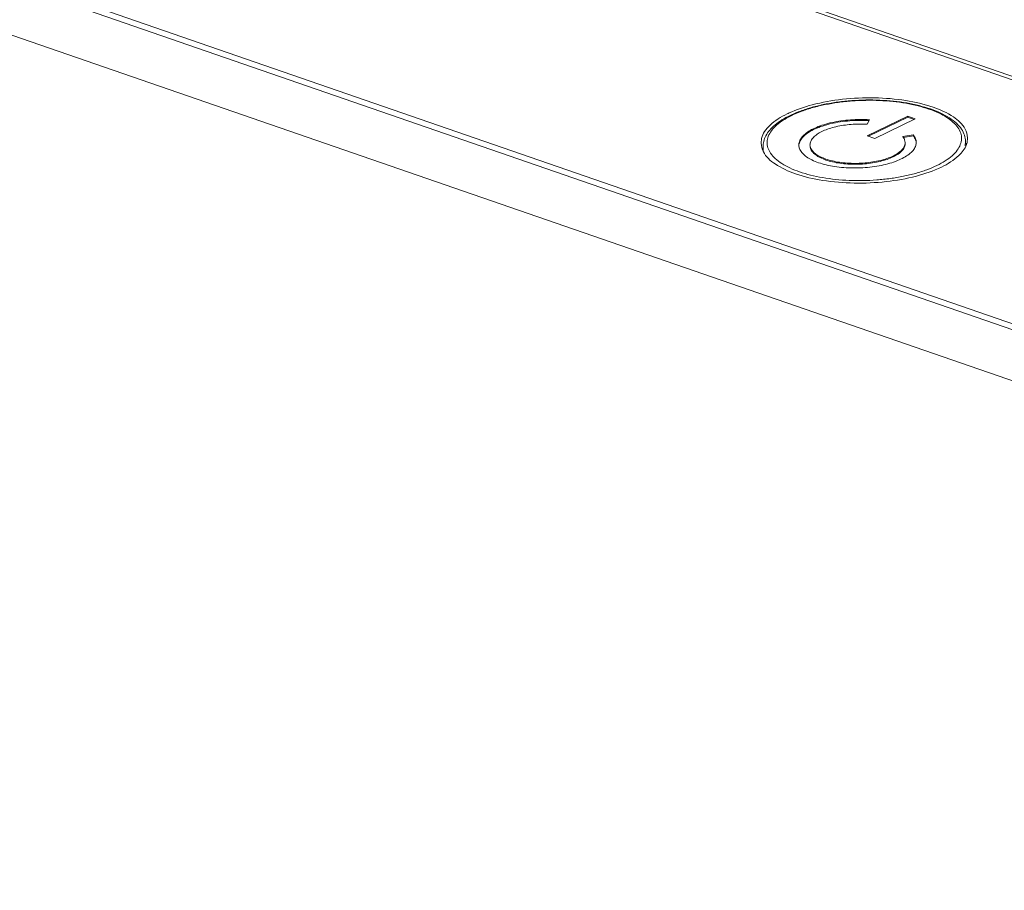
# Model space of a CAD drawing. Units: centimetres. Extents: x -201 to 75, y -95 to 95.
# Drawn here: x -195 to -189, y 50 to 55 of the extents above; entities that cross this region are included whole.
import ezdxf

# ---------------------------------------------------------------- set-up
doc = ezdxf.new("R2010")
doc.units = ezdxf.units.CM
doc.header["$MEASUREMENT"] = 0
doc.layers.add('layer 1', color=7, linetype='Continuous')

msp = doc.modelspace()

# ---------------------------------------------------------------- linework, layer by layer
at = {"layer": 'layer 1', "lineweight": 9}
for points in [[(-194.80693, 60.4871), (-194.80693, 60.4871), (-164.40868, 49.97932), (-164.40868, 49.97932)], [(-194.79928, 60.488), (-194.79928, 60.488), (-164.40103, 49.98024), (-164.40103, 49.98024)], [(-195.36842, 58.19987), (-195.36842, 58.19987), (-164.58795, 47.55996), (-164.58795, 47.55996)], [(-164.30393, 45.95977), (-164.30393, 45.95977), (-196.85463, 57.21157), (-196.85463, 57.21157)], [(-196.81346, 57.21693), (-196.81346, 57.21693), (-164.29801, 45.97729), (-164.29801, 45.97729)], [(-200.44884, 56.99719), (-200.44884, 56.99719), (-164.16399, 44.45458), (-164.16399, 44.45458)], [(-200.4337, 57.0263), (-200.4337, 57.0263), (-164.14886, 44.48371), (-164.14886, 44.48371)], [(-200.44074, 56.69623), (-200.44074, 56.69623), (-164.15587, 44.15361), (-164.15587, 44.15361)], [(-190.43774, 54.35019), (-190.44152, 54.34844), (-190.44529, 54.34667), (-190.44902, 54.34485)], [(-190.42416, 54.33935), (-190.4269, 54.33808), (-190.42962, 54.33678), (-190.43233, 54.33546)], [(-190.42261, 54.33572), (-190.4252, 54.33447), (-190.42778, 54.33319), (-190.43033, 54.33189)], [(-189.98279, 54.28385), (-189.98279, 54.28385), (-189.96962, 54.31036), (-189.96962, 54.31036)], [(-189.74703, 54.33057), (-189.74703, 54.33057), (-189.98262, 54.21624), (-189.98262, 54.21624)], [(-189.74689, 54.32519), (-189.74689, 54.32519), (-189.97608, 54.21398), (-189.97608, 54.21398)], [(-189.9386, 54.20102), (-189.9386, 54.20102), (-189.703, 54.31535), (-189.703, 54.31535)], [(-189.74703, 54.33057), (-189.74703, 54.33057), (-189.74689, 54.32519), (-189.74689, 54.32519)], [(-189.703, 54.31535), (-189.703, 54.31535), (-189.74703, 54.33057), (-189.74703, 54.33057)], [(-189.7094, 54.31223), (-189.7094, 54.31223), (-189.74689, 54.32519), (-189.74689, 54.32519)], [(-189.71421, 54.2221), (-189.71421, 54.2221), (-189.77583, 54.2123), (-189.77583, 54.2123)], [(-189.71421, 54.2221), (-189.71421, 54.2221), (-189.71407, 54.21672), (-189.71407, 54.21672)], [(-190.60081, 54.17349), (-190.60081, 54.17349), (-190.59867, 54.20097), (-190.59867, 54.20097)], [(-190.5879, 54.12363), (-190.59548, 54.13903), (-190.60004, 54.15635), (-190.60081, 54.17349)], [(-189.98262, 54.21624), (-189.98262, 54.21624), (-189.9386, 54.20102), (-189.9386, 54.20102)], [(-189.77297, 54.2086), (-189.77389, 54.20987), (-189.77484, 54.2111), (-189.77583, 54.2123)], [(-189.71407, 54.21672), (-189.71407, 54.21672), (-189.77295, 54.20737), (-189.77295, 54.20737)], [(-189.69705, 54.17448), (-189.697, 54.17533), (-189.69698, 54.17618), (-189.69696, 54.17701)], [(-189.69696, 54.17701), (-189.69693, 54.17793), (-189.69693, 54.17883), (-189.69696, 54.17975)], [(-189.41191, 54.15841), (-189.41191, 54.15841), (-189.40936, 54.18397), (-189.40936, 54.18397)], [(-189.40886, 54.16582), (-189.40886, 54.16582), (-189.40933, 54.18397), (-189.40933, 54.18397)], [(-189.40504, 54.16445), (-189.40341, 54.16894), (-189.40208, 54.17354), (-189.40109, 54.17821)], [(-189.39895, 54.20567), (-189.39895, 54.20567), (-189.40109, 54.17821), (-189.40109, 54.17821)], [(-190.58854, 54.12597), (-190.58854, 54.12597), (-190.58925, 54.1522), (-190.58925, 54.1522)], [(-190.38132, 54.16131), (-190.38127, 54.15956), (-190.38115, 54.15784), (-190.38094, 54.15609)]]:
    msp.add_open_spline(points, degree=3, dxfattribs=at)
for points, knots in [([(-190.43774, 54.35019), (-190.39461, 54.37007), (-190.34931, 54.38522), (-190.30327, 54.39731), (-190.30327, 54.39731), (-190.24567, 54.41244), (-190.18696, 54.4228), (-190.12783, 54.42941), (-190.12783, 54.42941), (-190.06546, 54.4364), (-190.00262, 54.43926), (-189.93985, 54.43805), (-189.93985, 54.43805), (-189.87892, 54.43692), (-189.81806, 54.43196), (-189.75777, 54.42238), (-189.75777, 54.42238), (-189.70399, 54.41383), (-189.65066, 54.4016), (-189.59937, 54.38392), (-189.59937, 54.38392), (-189.55772, 54.36955), (-189.51743, 54.35158), (-189.48018, 54.32644), (-189.48018, 54.32644), (-189.45246, 54.30772), (-189.42642, 54.28503), (-189.41183, 54.25555), (-189.41183, 54.25555), (-189.40421, 54.24011), (-189.39972, 54.22283), (-189.39895, 54.20567)], [0, 0, 0, 0, 0.1111111, 0.1111111, 0.1111111, 0.1111111, 0.2222222, 0.2222222, 0.2222222, 0.2222222, 0.3333333, 0.3333333, 0.3333333, 0.3333333, 0.4444444, 0.4444444, 0.4444444, 0.4444444, 0.5555556, 0.5555556, 0.5555556, 0.5555556, 0.6666667, 0.6666667, 0.6666667, 0.6666667, 0.7777778, 0.7777778, 0.7777778, 0.7777778, 1, 1, 1, 1]), ([(-189.40933, 54.18397), (-189.40966, 54.19611), (-189.41188, 54.20824), (-189.41573, 54.21981), (-189.41573, 54.21981), (-189.41993, 54.23241), (-189.42607, 54.24431), (-189.43348, 54.25531), (-189.43348, 54.25531), (-189.44196, 54.26787), (-189.45208, 54.27927), (-189.46316, 54.28959), (-189.46316, 54.28959), (-189.47579, 54.30139), (-189.48962, 54.31183), (-189.50409, 54.3212), (-189.50409, 54.3212), (-189.52033, 54.33173), (-189.53738, 54.34094), (-189.55487, 54.34917), (-189.55487, 54.34917), (-189.57413, 54.35824), (-189.59394, 54.36612), (-189.61407, 54.37311), (-189.61407, 54.37311), (-189.63586, 54.38067), (-189.65805, 54.38716), (-189.68043, 54.39278), (-189.68043, 54.39278), (-189.70432, 54.3988), (-189.72845, 54.40382), (-189.75272, 54.40803), (-189.75272, 54.40803), (-189.77821, 54.41244), (-189.80385, 54.41593), (-189.82958, 54.41865), (-189.82958, 54.41865), (-189.85616, 54.42143), (-189.88286, 54.42339), (-189.90958, 54.42453), (-189.90958, 54.42453), (-189.93678, 54.42571), (-189.96402, 54.42606), (-189.99126, 54.42561), (-189.99126, 54.42561), (-190.01855, 54.42519), (-190.04584, 54.42394), (-190.07308, 54.42188), (-190.07308, 54.42188), (-190.09997, 54.41985), (-190.12679, 54.41704), (-190.15351, 54.41341), (-190.15351, 54.41341), (-190.17948, 54.40987), (-190.20535, 54.40552), (-190.23104, 54.40031), (-190.23104, 54.40031), (-190.25564, 54.39533), (-190.28007, 54.38952), (-190.30424, 54.38279), (-190.30424, 54.38279), (-190.32702, 54.37644), (-190.34957, 54.36926), (-190.37176, 54.3611), (-190.37176, 54.3611), (-190.38951, 54.35453), (-190.40703, 54.34733), (-190.42416, 54.33935)], [0, 0, 0, 0, 0.0555556, 0.0555556, 0.0555556, 0.0555556, 0.1111111, 0.1111111, 0.1111111, 0.1111111, 0.1666667, 0.1666667, 0.1666667, 0.1666667, 0.2222222, 0.2222222, 0.2222222, 0.2222222, 0.2777778, 0.2777778, 0.2777778, 0.2777778, 0.3333333, 0.3333333, 0.3333333, 0.3333333, 0.3888889, 0.3888889, 0.3888889, 0.3888889, 0.4444444, 0.4444444, 0.4444444, 0.4444444, 0.5, 0.5, 0.5, 0.5, 0.5555556, 0.5555556, 0.5555556, 0.5555556, 0.6111111, 0.6111111, 0.6111111, 0.6111111, 0.6666667, 0.6666667, 0.6666667, 0.6666667, 0.7222222, 0.7222222, 0.7222222, 0.7222222, 0.7777778, 0.7777778, 0.7777778, 0.7777778, 0.8333333, 0.8333333, 0.8333333, 0.8333333, 0.8888889, 0.8888889, 0.8888889, 0.8888889, 1, 1, 1, 1]), ([(-189.57713, 54.04347), (-189.5602, 54.05168), (-189.54365, 54.06075), (-189.52784, 54.07094), (-189.52784, 54.07094), (-189.51389, 54.07994), (-189.50048, 54.08983), (-189.48808, 54.10088), (-189.48808, 54.10088), (-189.47732, 54.11049), (-189.46733, 54.12099), (-189.45876, 54.13263), (-189.45876, 54.13263), (-189.4513, 54.14276), (-189.44493, 54.15373), (-189.44045, 54.16551), (-189.44045, 54.16551), (-189.43641, 54.17618), (-189.43393, 54.18751), (-189.43353, 54.19892), (-189.43353, 54.19892), (-189.43315, 54.21011), (-189.4348, 54.22141), (-189.43816, 54.23211), (-189.43816, 54.23211), (-189.44177, 54.24363), (-189.44739, 54.25446), (-189.45421, 54.26445), (-189.45421, 54.26445), (-189.46195, 54.27578), (-189.47125, 54.28598), (-189.48136, 54.29526), (-189.48136, 54.29526), (-189.49302, 54.30593), (-189.50577, 54.31539), (-189.51908, 54.32391), (-189.51908, 54.32391), (-189.53428, 54.33364), (-189.55024, 54.34219), (-189.5666, 54.34983), (-189.5666, 54.34983), (-189.58494, 54.3584), (-189.60378, 54.36586), (-189.62293, 54.3725), (-189.62293, 54.3725), (-189.64396, 54.37977), (-189.66535, 54.386), (-189.68692, 54.39143), (-189.68692, 54.39143), (-189.71018, 54.39726), (-189.73367, 54.40215), (-189.7573, 54.40626), (-189.7573, 54.40626), (-189.78227, 54.41058), (-189.80741, 54.41402), (-189.83263, 54.41667), (-189.83263, 54.41667), (-189.85878, 54.41943), (-189.88506, 54.42132), (-189.91133, 54.42245), (-189.91133, 54.42245), (-189.93815, 54.42361), (-189.96501, 54.42396), (-189.99185, 54.42351), (-189.99185, 54.42351), (-190.01879, 54.42306), (-190.0457, 54.42184), (-190.07254, 54.41981), (-190.07254, 54.41981), (-190.09903, 54.4178), (-190.12544, 54.41501), (-190.15174, 54.4114), (-190.15174, 54.4114), (-190.17726, 54.40788), (-190.20264, 54.40361), (-190.22787, 54.39849), (-190.22787, 54.39849), (-190.25188, 54.39358), (-190.27575, 54.38791), (-190.29933, 54.3813), (-190.29933, 54.3813), (-190.3214, 54.37514), (-190.34324, 54.36818), (-190.36472, 54.36025), (-190.36472, 54.36025), (-190.38439, 54.35297), (-190.40374, 54.34485), (-190.42261, 54.33572)], [0, 0, 0, 0, 0.0434783, 0.0434783, 0.0434783, 0.0434783, 0.0869565, 0.0869565, 0.0869565, 0.0869565, 0.1304348, 0.1304348, 0.1304348, 0.1304348, 0.173913, 0.173913, 0.173913, 0.173913, 0.2173913, 0.2173913, 0.2173913, 0.2173913, 0.2608696, 0.2608696, 0.2608696, 0.2608696, 0.3043478, 0.3043478, 0.3043478, 0.3043478, 0.3478261, 0.3478261, 0.3478261, 0.3478261, 0.3913043, 0.3913043, 0.3913043, 0.3913043, 0.4347826, 0.4347826, 0.4347826, 0.4347826, 0.4782609, 0.4782609, 0.4782609, 0.4782609, 0.5217391, 0.5217391, 0.5217391, 0.5217391, 0.5652174, 0.5652174, 0.5652174, 0.5652174, 0.6086957, 0.6086957, 0.6086957, 0.6086957, 0.6521739, 0.6521739, 0.6521739, 0.6521739, 0.6956522, 0.6956522, 0.6956522, 0.6956522, 0.7391304, 0.7391304, 0.7391304, 0.7391304, 0.7826087, 0.7826087, 0.7826087, 0.7826087, 0.826087, 0.826087, 0.826087, 0.826087, 0.8695652, 0.8695652, 0.8695652, 0.8695652, 0.9130435, 0.9130435, 0.9130435, 0.9130435, 1, 1, 1, 1]), ([(-190.59867, 54.20097), (-190.59243, 54.23031), (-190.57296, 54.2559), (-190.55081, 54.2772), (-190.55081, 54.2772), (-190.52074, 54.30609), (-190.48568, 54.32705), (-190.44902, 54.34485)], [0, 0, 0, 0, 0.3333333, 0.3333333, 0.3333333, 0.3333333, 1, 1, 1, 1]), ([(-190.43233, 54.33546), (-190.4486, 54.32757), (-190.46448, 54.31893), (-190.47981, 54.30933), (-190.47981, 54.30933), (-190.49373, 54.30057), (-190.50719, 54.29103), (-190.5198, 54.28045), (-190.5198, 54.28045), (-190.5311, 54.27099), (-190.54177, 54.26067), (-190.55129, 54.24936), (-190.55129, 54.24936), (-190.55971, 54.23933), (-190.56725, 54.22854), (-190.57334, 54.21695), (-190.57334, 54.21695), (-190.57877, 54.20664), (-190.58306, 54.19573), (-190.5858, 54.1844), (-190.5858, 54.1844), (-190.58835, 54.17387), (-190.58953, 54.16299), (-190.58925, 54.1522)], [0, 0, 0, 0, 0.1428571, 0.1428571, 0.1428571, 0.1428571, 0.2857143, 0.2857143, 0.2857143, 0.2857143, 0.4285714, 0.4285714, 0.4285714, 0.4285714, 0.5714286, 0.5714286, 0.5714286, 0.5714286, 0.7142857, 0.7142857, 0.7142857, 0.7142857, 1, 1, 1, 1]), ([(-190.43033, 54.33189), (-190.44456, 54.32472), (-190.45849, 54.31688), (-190.47192, 54.30822), (-190.47192, 54.30822), (-190.48587, 54.29922), (-190.49926, 54.28935), (-190.51165, 54.27828), (-190.51165, 54.27828), (-190.52242, 54.26867), (-190.53243, 54.25819), (-190.54099, 54.24656), (-190.54099, 54.24656), (-190.54845, 54.23643), (-190.55483, 54.22543), (-190.55929, 54.21365), (-190.55929, 54.21365), (-190.56333, 54.20298), (-190.56583, 54.19167), (-190.56621, 54.18027), (-190.56621, 54.18027), (-190.56658, 54.16905), (-190.56496, 54.15777), (-190.5616, 54.14708), (-190.5616, 54.14708), (-190.55797, 54.13553), (-190.55235, 54.1247), (-190.54555, 54.11473), (-190.54555, 54.11473), (-190.53778, 54.1034), (-190.52848, 54.09321), (-190.51838, 54.08393), (-190.51838, 54.08393), (-190.50672, 54.07323), (-190.49397, 54.06379), (-190.48066, 54.05527), (-190.48066, 54.05527), (-190.46545, 54.04552), (-190.44952, 54.037), (-190.43316, 54.02935), (-190.43316, 54.02935), (-190.41482, 54.02076), (-190.39595, 54.0133), (-190.37683, 54.00669), (-190.37683, 54.00669), (-190.3558, 53.99942), (-190.33441, 53.99318), (-190.31283, 53.98775), (-190.31283, 53.98775), (-190.28956, 53.9819), (-190.26607, 53.97701), (-190.24244, 53.97293), (-190.24244, 53.97293), (-190.21746, 53.96861), (-190.19235, 53.96516), (-190.16713, 53.96252), (-190.16713, 53.96252), (-190.14095, 53.95976), (-190.1147, 53.95784), (-190.08841, 53.95671), (-190.08841, 53.95671), (-190.06159, 53.95555), (-190.03472, 53.95522), (-190.00788, 53.95567), (-190.00788, 53.95567), (-189.98097, 53.95612), (-189.95406, 53.95735), (-189.92719, 53.95938), (-189.92719, 53.95938), (-189.90073, 53.96139), (-189.87429, 53.96417), (-189.84799, 53.96778), (-189.84799, 53.96778), (-189.8225, 53.97128), (-189.7971, 53.97555), (-189.77189, 53.9807), (-189.77189, 53.9807), (-189.74788, 53.98558), (-189.72401, 53.99127), (-189.7004, 53.99786), (-189.7004, 53.99786), (-189.67836, 54.00402), (-189.65652, 54.01098), (-189.63504, 54.01894), (-189.63504, 54.01894), (-189.61537, 54.02621), (-189.59599, 54.03431), (-189.57713, 54.04347)], [0, 0, 0, 0, 0.0434783, 0.0434783, 0.0434783, 0.0434783, 0.0869565, 0.0869565, 0.0869565, 0.0869565, 0.1304348, 0.1304348, 0.1304348, 0.1304348, 0.173913, 0.173913, 0.173913, 0.173913, 0.2173913, 0.2173913, 0.2173913, 0.2173913, 0.2608696, 0.2608696, 0.2608696, 0.2608696, 0.3043478, 0.3043478, 0.3043478, 0.3043478, 0.3478261, 0.3478261, 0.3478261, 0.3478261, 0.3913043, 0.3913043, 0.3913043, 0.3913043, 0.4347826, 0.4347826, 0.4347826, 0.4347826, 0.4782609, 0.4782609, 0.4782609, 0.4782609, 0.5217391, 0.5217391, 0.5217391, 0.5217391, 0.5652174, 0.5652174, 0.5652174, 0.5652174, 0.6086957, 0.6086957, 0.6086957, 0.6086957, 0.6521739, 0.6521739, 0.6521739, 0.6521739, 0.6956522, 0.6956522, 0.6956522, 0.6956522, 0.7391304, 0.7391304, 0.7391304, 0.7391304, 0.7826087, 0.7826087, 0.7826087, 0.7826087, 0.826087, 0.826087, 0.826087, 0.826087, 0.8695652, 0.8695652, 0.8695652, 0.8695652, 0.9130435, 0.9130435, 0.9130435, 0.9130435, 1, 1, 1, 1]), ([(-189.96962, 54.31036), (-189.98808, 54.31154), (-190.00661, 54.31206), (-190.02512, 54.31197), (-190.02512, 54.31197), (-190.04376, 54.31185), (-190.06241, 54.31114), (-190.08099, 54.30977), (-190.08099, 54.30977), (-190.09931, 54.30843), (-190.11758, 54.30647), (-190.13576, 54.30385), (-190.13576, 54.30385), (-190.15328, 54.30135), (-190.17067, 54.29821), (-190.18795, 54.29438), (-190.18795, 54.29438), (-190.20417, 54.29079), (-190.22027, 54.28657), (-190.23616, 54.28161), (-190.23616, 54.28161), (-190.2507, 54.27706), (-190.26508, 54.27186), (-190.2791, 54.26587), (-190.2791, 54.26587), (-190.29164, 54.26048), (-190.30389, 54.25449), (-190.31564, 54.24757), (-190.31564, 54.24757), (-190.32587, 54.24155), (-190.33571, 54.23487), (-190.34477, 54.22722), (-190.34477, 54.22722), (-190.35252, 54.22068), (-190.35972, 54.21348), (-190.36576, 54.20534), (-190.36576, 54.20534), (-190.37093, 54.1984), (-190.37527, 54.19077), (-190.37804, 54.18256), (-190.37804, 54.18256), (-190.3803, 54.17571), (-190.38148, 54.16846), (-190.38132, 54.16131)], [0, 0, 0, 0, 0.0833333, 0.0833333, 0.0833333, 0.0833333, 0.1666667, 0.1666667, 0.1666667, 0.1666667, 0.25, 0.25, 0.25, 0.25, 0.3333333, 0.3333333, 0.3333333, 0.3333333, 0.4166667, 0.4166667, 0.4166667, 0.4166667, 0.5, 0.5, 0.5, 0.5, 0.5833333, 0.5833333, 0.5833333, 0.5833333, 0.6666667, 0.6666667, 0.6666667, 0.6666667, 0.75, 0.75, 0.75, 0.75, 0.8333333, 0.8333333, 0.8333333, 0.8333333, 1, 1, 1, 1]), ([(-189.97224, 54.30517), (-189.99039, 54.30626), (-190.00859, 54.30671), (-190.02677, 54.30659), (-190.02677, 54.30659), (-190.04603, 54.30642), (-190.06525, 54.30562), (-190.08444, 54.30413), (-190.08444, 54.30413), (-190.1033, 54.30267), (-190.12209, 54.30054), (-190.14081, 54.29771), (-190.14081, 54.29771), (-190.15875, 54.29502), (-190.1766, 54.29164), (-190.19428, 54.28754), (-190.19428, 54.28754), (-190.21081, 54.28369), (-190.22719, 54.2792), (-190.24334, 54.27389), (-190.24334, 54.27389), (-190.25802, 54.26905), (-190.27249, 54.26353), (-190.28656, 54.25713), (-190.28656, 54.25713), (-190.29902, 54.25147), (-190.31118, 54.24509), (-190.32275, 54.23775), (-190.32275, 54.23775), (-190.33271, 54.23142), (-190.34225, 54.22439), (-190.35087, 54.21631), (-190.35087, 54.21631), (-190.35816, 54.20949), (-190.36482, 54.20194), (-190.3701, 54.19342), (-190.3701, 54.19342), (-190.37464, 54.18612), (-190.37818, 54.17812), (-190.37993, 54.16972), (-190.37993, 54.16972), (-190.38049, 54.16693), (-190.38087, 54.16412), (-190.38103, 54.16126)], [0, 0, 0, 0, 0.0833333, 0.0833333, 0.0833333, 0.0833333, 0.1666667, 0.1666667, 0.1666667, 0.1666667, 0.25, 0.25, 0.25, 0.25, 0.3333333, 0.3333333, 0.3333333, 0.3333333, 0.4166667, 0.4166667, 0.4166667, 0.4166667, 0.5, 0.5, 0.5, 0.5, 0.5833333, 0.5833333, 0.5833333, 0.5833333, 0.6666667, 0.6666667, 0.6666667, 0.6666667, 0.75, 0.75, 0.75, 0.75, 0.8333333, 0.8333333, 0.8333333, 0.8333333, 1, 1, 1, 1]), ([(-189.98279, 54.28385), (-189.99825, 54.28482), (-190.01376, 54.28525), (-190.02925, 54.28513), (-190.02925, 54.28513), (-190.04483, 54.28501), (-190.06041, 54.28435), (-190.07596, 54.28315), (-190.07596, 54.28315), (-190.09124, 54.28197), (-190.10649, 54.28024), (-190.12164, 54.27795), (-190.12164, 54.27795), (-190.13619, 54.27576), (-190.15066, 54.27304), (-190.16496, 54.26971), (-190.16496, 54.26971), (-190.17837, 54.2666), (-190.19166, 54.26294), (-190.20472, 54.25864), (-190.20472, 54.25864), (-190.21661, 54.25472), (-190.22835, 54.25024), (-190.23975, 54.24507), (-190.23975, 54.24507), (-190.24985, 54.24046), (-190.2597, 54.23532), (-190.26907, 54.22937), (-190.26907, 54.22937), (-190.27714, 54.22425), (-190.28486, 54.21853), (-190.29187, 54.21199), (-190.29187, 54.21199), (-190.29777, 54.20645), (-190.30316, 54.20033), (-190.30745, 54.19344), (-190.30745, 54.19344), (-190.31114, 54.18751), (-190.31399, 54.18105), (-190.31541, 54.17422), (-190.31541, 54.17422), (-190.31616, 54.17056), (-190.31649, 54.16679), (-190.3164, 54.16306)], [0, 0, 0, 0, 0.0833333, 0.0833333, 0.0833333, 0.0833333, 0.1666667, 0.1666667, 0.1666667, 0.1666667, 0.25, 0.25, 0.25, 0.25, 0.3333333, 0.3333333, 0.3333333, 0.3333333, 0.4166667, 0.4166667, 0.4166667, 0.4166667, 0.5, 0.5, 0.5, 0.5, 0.5833333, 0.5833333, 0.5833333, 0.5833333, 0.6666667, 0.6666667, 0.6666667, 0.6666667, 0.75, 0.75, 0.75, 0.75, 0.8333333, 0.8333333, 0.8333333, 0.8333333, 1, 1, 1, 1]), ([(-189.69696, 54.17975), (-189.69717, 54.18662), (-189.69861, 54.19349), (-189.70106, 54.19996), (-189.70106, 54.19996), (-189.70413, 54.20801), (-189.70878, 54.21544), (-189.71421, 54.2221)], [0, 0, 0, 0, 0.3333333, 0.3333333, 0.3333333, 0.3333333, 1, 1, 1, 1]), ([(-190.38094, 54.15609), (-190.38014, 54.14939), (-190.37815, 54.14278), (-190.3753, 54.13662), (-190.3753, 54.13662), (-190.37157, 54.12857), (-190.36635, 54.12127), (-190.36038, 54.11469), (-190.36038, 54.11469), (-190.35339, 54.10699), (-190.34539, 54.10026), (-190.33689, 54.09427), (-190.33689, 54.09427), (-190.32695, 54.08726), (-190.31635, 54.08124), (-190.30545, 54.0759), (-190.30545, 54.0759), (-190.29296, 54.06979), (-190.28002, 54.06457), (-190.26687, 54.06004), (-190.26687, 54.06004), (-190.25224, 54.05496), (-190.23732, 54.05074), (-190.22223, 54.04713), (-190.22223, 54.04713), (-190.20587, 54.04321), (-190.18932, 54.04007), (-190.1727, 54.03752), (-190.1727, 54.03752), (-190.15509, 54.03483), (-190.13737, 54.03284), (-190.11959, 54.03147), (-190.11959, 54.03147), (-190.1012, 54.03003), (-190.08279, 54.02928), (-190.06435, 54.02911), (-190.06435, 54.02911), (-190.0457, 54.02897), (-190.02703, 54.02944), (-190.00843, 54.03055), (-190.00843, 54.03055), (-189.98999, 54.03166), (-189.9716, 54.03336), (-189.9533, 54.03575), (-189.9533, 54.03575), (-189.9356, 54.03804), (-189.91799, 54.04092), (-189.90049, 54.0445), (-189.90049, 54.0445), (-189.88397, 54.0479), (-189.86756, 54.05192), (-189.85139, 54.05666), (-189.85139, 54.05666), (-189.83645, 54.06103), (-189.82172, 54.06603), (-189.8073, 54.07184), (-189.8073, 54.07184), (-189.79434, 54.07706), (-189.78163, 54.08291), (-189.76938, 54.08966), (-189.76938, 54.08966), (-189.75869, 54.09557), (-189.74835, 54.10213), (-189.73869, 54.10966), (-189.73869, 54.10966), (-189.73046, 54.11608), (-189.72271, 54.12319), (-189.71603, 54.13126), (-189.71603, 54.13126), (-189.71034, 54.13813), (-189.70541, 54.14566), (-189.70199, 54.15392), (-189.70199, 54.15392), (-189.69927, 54.16046), (-189.69752, 54.16745), (-189.69705, 54.17448)], [0, 0, 0, 0, 0.05, 0.05, 0.05, 0.05, 0.1, 0.1, 0.1, 0.1, 0.15, 0.15, 0.15, 0.15, 0.2, 0.2, 0.2, 0.2, 0.25, 0.25, 0.25, 0.25, 0.3, 0.3, 0.3, 0.3, 0.35, 0.35, 0.35, 0.35, 0.4, 0.4, 0.4, 0.4, 0.45, 0.45, 0.45, 0.45, 0.5, 0.5, 0.5, 0.5, 0.55, 0.55, 0.55, 0.55, 0.6, 0.6, 0.6, 0.6, 0.65, 0.65, 0.65, 0.65, 0.7, 0.7, 0.7, 0.7, 0.75, 0.75, 0.75, 0.75, 0.8, 0.8, 0.8, 0.8, 0.85, 0.85, 0.85, 0.85, 0.9, 0.9, 0.9, 0.9, 1, 1, 1, 1]), ([(-190.3164, 54.16306), (-190.31633, 54.16034), (-190.31602, 54.1576), (-190.3155, 54.15491), (-190.3155, 54.15491), (-190.31416, 54.14823), (-190.31135, 54.14186), (-190.30771, 54.13605), (-190.30771, 54.13605), (-190.30351, 54.12935), (-190.29815, 54.12345), (-190.2923, 54.11818), (-190.2923, 54.11818), (-190.28536, 54.11193), (-190.27768, 54.10654), (-190.26968, 54.10177), (-190.26968, 54.10177), (-190.26033, 54.09623), (-190.25054, 54.09148), (-190.24048, 54.08735), (-190.24048, 54.08735), (-190.2291, 54.08263), (-190.21742, 54.07869), (-190.20557, 54.07526), (-190.20557, 54.07526), (-190.19251, 54.07153), (-190.17927, 54.06844), (-190.16593, 54.06592), (-190.16593, 54.06592), (-190.1516, 54.0632), (-190.13715, 54.0611), (-190.12266, 54.05954), (-190.12266, 54.05954), (-190.1075, 54.05789), (-190.09228, 54.05685), (-190.07703, 54.05631), (-190.07703, 54.05631), (-190.06147, 54.05577), (-190.04587, 54.05579), (-190.03031, 54.05636), (-190.03031, 54.05636), (-190.0148, 54.0569), (-189.99929, 54.05798), (-189.98385, 54.05961), (-189.98385, 54.05961), (-189.96881, 54.06122), (-189.95382, 54.06334), (-189.93895, 54.06606), (-189.93895, 54.06606), (-189.92483, 54.06863), (-189.91079, 54.07175), (-189.89691, 54.07548), (-189.89691, 54.07548), (-189.88406, 54.07892), (-189.87136, 54.08291), (-189.85892, 54.08759), (-189.85892, 54.08759), (-189.84771, 54.09179), (-189.83671, 54.09656), (-189.82606, 54.10206), (-189.82606, 54.10206), (-189.81674, 54.10687), (-189.80772, 54.11228), (-189.79927, 54.11849), (-189.79927, 54.11849), (-189.79205, 54.12378), (-189.78525, 54.12968), (-189.7793, 54.13638), (-189.7793, 54.13638), (-189.77427, 54.14207), (-189.76986, 54.14833), (-189.76672, 54.15527), (-189.76672, 54.15527), (-189.76395, 54.16136), (-189.76218, 54.16794), (-189.7619, 54.17458), (-189.7619, 54.17458), (-189.76185, 54.17571), (-189.76183, 54.17687), (-189.76188, 54.178)], [0, 0, 0, 0, 0.047619, 0.047619, 0.047619, 0.047619, 0.0952381, 0.0952381, 0.0952381, 0.0952381, 0.1428571, 0.1428571, 0.1428571, 0.1428571, 0.1904762, 0.1904762, 0.1904762, 0.1904762, 0.2380952, 0.2380952, 0.2380952, 0.2380952, 0.2857143, 0.2857143, 0.2857143, 0.2857143, 0.3333333, 0.3333333, 0.3333333, 0.3333333, 0.3809524, 0.3809524, 0.3809524, 0.3809524, 0.4285714, 0.4285714, 0.4285714, 0.4285714, 0.4761905, 0.4761905, 0.4761905, 0.4761905, 0.5238095, 0.5238095, 0.5238095, 0.5238095, 0.5714286, 0.5714286, 0.5714286, 0.5714286, 0.6190476, 0.6190476, 0.6190476, 0.6190476, 0.6666667, 0.6666667, 0.6666667, 0.6666667, 0.7142857, 0.7142857, 0.7142857, 0.7142857, 0.7619048, 0.7619048, 0.7619048, 0.7619048, 0.8095238, 0.8095238, 0.8095238, 0.8095238, 0.8571429, 0.8571429, 0.8571429, 0.8571429, 0.9047619, 0.9047619, 0.9047619, 0.9047619, 1, 1, 1, 1]), ([(-189.76173, 54.17262), (-189.76169, 54.17106), (-189.76171, 54.16948), (-189.76183, 54.16792), (-189.76183, 54.16792), (-189.76232, 54.16103), (-189.7644, 54.15421), (-189.76749, 54.14797), (-189.76749, 54.14797), (-189.77104, 54.1408), (-189.7759, 54.13435), (-189.7814, 54.12857), (-189.7814, 54.12857), (-189.78791, 54.12165), (-189.79533, 54.11563), (-189.80312, 54.11025), (-189.80312, 54.11025), (-189.8123, 54.10392), (-189.82203, 54.09847), (-189.83204, 54.09363), (-189.83204, 54.09363), (-189.84346, 54.08808), (-189.85524, 54.08334), (-189.86723, 54.07916), (-189.86723, 54.07916), (-189.88048, 54.07453), (-189.89398, 54.07064), (-189.90762, 54.06731), (-189.90762, 54.06731), (-189.92231, 54.06372), (-189.93713, 54.06079), (-189.95203, 54.05843), (-189.95203, 54.05843), (-189.96763, 54.05595), (-189.98333, 54.05409), (-189.99908, 54.05279), (-189.99908, 54.05279), (-190.01513, 54.05147), (-190.03123, 54.05074), (-190.04733, 54.05057), (-190.04733, 54.05057), (-190.06333, 54.05043), (-190.07936, 54.05083), (-190.09535, 54.05185), (-190.09535, 54.05185), (-190.11083, 54.05281), (-190.12627, 54.05437), (-190.14164, 54.05654), (-190.14164, 54.05654), (-190.15613, 54.0586), (-190.17053, 54.06124), (-190.18479, 54.06455), (-190.18479, 54.06455), (-190.19789, 54.06759), (-190.21085, 54.07123), (-190.22355, 54.07562), (-190.22355, 54.07562), (-190.23486, 54.07954), (-190.24598, 54.08405), (-190.25667, 54.0894), (-190.25667, 54.0894), (-190.26593, 54.09403), (-190.2749, 54.0993), (-190.28321, 54.10548), (-190.28321, 54.10548), (-190.29022, 54.1107), (-190.29676, 54.11658), (-190.30231, 54.12338), (-190.30231, 54.12338), (-190.30698, 54.12914), (-190.31095, 54.13556), (-190.3134, 54.14254), (-190.3134, 54.14254), (-190.31512, 54.14743), (-190.31612, 54.15255), (-190.31626, 54.1577)], [0, 0, 0, 0, 0.05, 0.05, 0.05, 0.05, 0.1, 0.1, 0.1, 0.1, 0.15, 0.15, 0.15, 0.15, 0.2, 0.2, 0.2, 0.2, 0.25, 0.25, 0.25, 0.25, 0.3, 0.3, 0.3, 0.3, 0.35, 0.35, 0.35, 0.35, 0.4, 0.4, 0.4, 0.4, 0.45, 0.45, 0.45, 0.45, 0.5, 0.5, 0.5, 0.5, 0.55, 0.55, 0.55, 0.55, 0.6, 0.6, 0.6, 0.6, 0.65, 0.65, 0.65, 0.65, 0.7, 0.7, 0.7, 0.7, 0.75, 0.75, 0.75, 0.75, 0.8, 0.8, 0.8, 0.8, 0.85, 0.85, 0.85, 0.85, 0.9, 0.9, 0.9, 0.9, 1, 1, 1, 1]), ([(-189.76188, 54.178), (-189.76202, 54.18336), (-189.7631, 54.18872), (-189.76497, 54.19377), (-189.76497, 54.19377), (-189.7669, 54.19908), (-189.76969, 54.20404), (-189.77297, 54.2086)], [0, 0, 0, 0, 0.3333333, 0.3333333, 0.3333333, 0.3333333, 1, 1, 1, 1]), ([(-189.69722, 54.17965), (-189.69781, 54.18447), (-189.69896, 54.18926), (-189.70064, 54.19384), (-189.70064, 54.19384), (-189.70371, 54.20217), (-189.70848, 54.20987), (-189.71407, 54.21672)], [0, 0, 0, 0, 0.3333333, 0.3333333, 0.3333333, 0.3333333, 1, 1, 1, 1]), ([(-189.40504, 54.16445), (-189.4137, 54.14051), (-189.43027, 54.11983), (-189.44894, 54.10199), (-189.44894, 54.10199), (-189.47881, 54.0734), (-189.51408, 54.05211), (-189.55071, 54.03433)], [0, 0, 0, 0, 0.3333333, 0.3333333, 0.3333333, 0.3333333, 1, 1, 1, 1]), ([(-189.55071, 54.03433), (-189.59717, 54.01179), (-189.64642, 53.99502), (-189.69646, 53.98188), (-189.69646, 53.98188), (-189.75409, 53.96672), (-189.8128, 53.95638), (-189.87191, 53.94975), (-189.87191, 53.94975), (-189.9343, 53.94276), (-189.99714, 53.93993), (-190.05989, 53.94111), (-190.05989, 53.94111), (-190.12084, 53.94226), (-190.18168, 53.9472), (-190.24199, 53.95678), (-190.24199, 53.95678), (-190.29577, 53.96533), (-190.34909, 53.97756), (-190.40039, 53.99526), (-190.40039, 53.99526), (-190.44201, 54.00961), (-190.48228, 54.02758), (-190.51958, 54.05274), (-190.51958, 54.05274), (-190.54732, 54.07146), (-190.57341, 54.0942), (-190.5879, 54.12363)], [0, 0, 0, 0, 0.125, 0.125, 0.125, 0.125, 0.25, 0.25, 0.25, 0.25, 0.375, 0.375, 0.375, 0.375, 0.5, 0.5, 0.5, 0.5, 0.625, 0.625, 0.625, 0.625, 0.75, 0.75, 0.75, 0.75, 1, 1, 1, 1])]:
    msp.add_open_spline(points, degree=3, knots=knots, dxfattribs=at)

doc.saveas('drawing.dxf')
